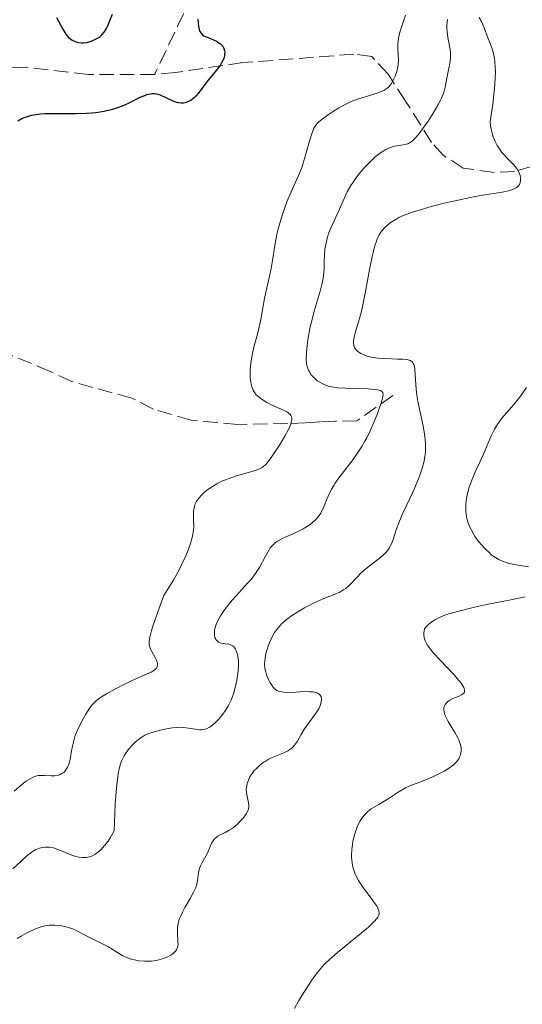
# Model space of a CAD drawing. Units: metres. Extents: x 628895 to 632342, y 4676411 to 4678788.
# Drawn here: x 630939 to 630999, y 4676548 to 4676667 of the extents above; entities that cross this region are included whole.
import ezdxf

# ---------------------------------------------------------------- set-up
doc = ezdxf.new("R2010")
doc.units = ezdxf.units.M
doc.header["$MEASUREMENT"] = 0
doc.linetypes.add('DGN Style 3', pattern=[2.435890702152634, 1.739921930109024, -0.6959687720436097])
for name, color, linetype, lineweight in [('Barranco lineal', 142, 'DGN Style 3', 13), ('Curva de nivel directora', 30, 'Continuous', 30), ('Curva de nivel intermedia', 30, 'Continuous', 0)]:
    doc.layers.add(name, color=color, linetype=linetype, lineweight=lineweight)

msp = doc.modelspace()

# ---------------------------------------------------------------- linework, layer by layer
at = {"layer": 'Barranco lineal', "color": 142, "linetype": 'DGN Style 3', "lineweight": 13}
for points in [[(630987.8799999999, 4676710.92, 424.9600000000065), (630986.0899999999, 4676702.65, 419.75), (630985.7599999999, 4676700.359999999, 418.8099999999977), (630985.1500000004, 4676695.24, 418.3300000000018), (630984.4199999999, 4676692.859999999, 418.2599999999948), (630982.9699999997, 4676690.82, 418.2899999999936), (630981.1399999997, 4676688.369999999, 417.6999999999971), (630980.2400000002, 4676687.4, 417.1399999999995), (630975.0999999996, 4676684.869999999, 413.7899999999936), (630969.4600000001, 4676681.01, 407.8300000000018), (630966.4299999997, 4676678.25, 405.0399999999936), (630962.9900000002, 4676674.480000001, 402.179999999993), (630961.6100000005, 4676672.680000001, 401.1699999999983), (630959.75, 4676669.609999999, 400.0500000000029), (630958.6200000001, 4676667.430000001, 399.6600000000035), (630955.1200000001, 4676660.16, 399.2599999999948)], [(631029.2100000001, 4676669.74, 424.9600000000065), (631021.5499999998, 4676665.75, 421.6100000000006), (631015.8200000003, 4676661.480000001, 419), (631011.6900000004, 4676658.939999999, 417.679999999993), (631003.7699999996, 4676652.230000001, 416.7599999999948), (631000.5700000003, 4676649.119999999, 415.6499999999942), (630998.3899999997, 4676648.49, 414.5899999999965), (630995.9299999997, 4676648.350000001, 413.570000000007), (630992.2300000006, 4676648.890000001, 412.4199999999983), (630989.8600000005, 4676650.42, 411.3000000000029), (630988.4199999999, 4676651.970000001, 410.0599999999977), (630985.2999999998, 4676656.949999999, 405.3600000000006), (630983.1900000004, 4676660.17, 402.8600000000006), (630981.2300000006, 4676662.32, 401.4900000000052), (630979.0899999999, 4676662.59, 400.75), (630965.75, 4676661.57, 399.6300000000047), (630957.6600000003, 4676660.4, 399.6300000000047), (630955.1200000001, 4676660.16, 399.2599999999948)], [(630955.1200000001, 4676660.16, 399.2599999999948), (630947.1900000004, 4676660.130000001, 398.8800000000047), (630939.6100000005, 4676661.02, 398.8800000000047), (630934.2599999999, 4676660.83, 398.8800000000047), (630931.8300000001, 4676660.4, 398.5099999999948), (630924.2300000006, 4676658.230000001, 398.5099999999948), (630921.5999999996, 4676657.970000001, 398.1399999999995), (630919.0999999996, 4676658.119999999, 398.1399999999995), (630916.6200000001, 4676658.699999999, 398.1399999999995), (630904.8799999999, 4676662.439999999, 396.6499999999942)], [(630983.7699999996, 4676621.550000001, 412.6600000000035), (630979.4500000002, 4676618.5, 408.570000000007), (630976.8700000001, 4676618.460000001, 408.9400000000023), (630974.9800000006, 4676618.359999999, 407.4100000000035), (630973.25, 4676618.26, 405.3099999999977), (630971.1399999997, 4676618.16, 404.1000000000058), (630965.1500000004, 4676618.060000001, 403.7200000000012), (630959.5199999996, 4676618.560000001, 402.9700000000012), (630954.9900000002, 4676619.880000001, 402.2299999999959), (630952.3899999997, 4676621.230000001, 401.8600000000006), (630945.1900000004, 4676623.210000001, 401.1399999999995), (630942.5999999996, 4676624.439999999, 400.3699999999953), (630933.7999999998, 4676628.07, 399.6300000000047), (630929.3499999996, 4676630.58, 399.0200000000041), (630923.8899999997, 4676635.76, 398.3800000000047), (630919.5499999998, 4676638.680000001, 397.820000000007), (630917.29, 4676639.730000001, 397.5), (630915.3200000003, 4676640.27, 397.3899999999995), (630910.1399999997, 4676641.180000001, 397.3899999999995), (630886.4500000002, 4676648.730000001, 396.2799999999988)]]:
    msp.add_polyline3d(points, dxfattribs=at)
at = {"layer": 'Curva de nivel directora', "color": 30, "linetype": 'Continuous', "lineweight": 30, "elevation": 400, "flags": 128}
for points in [[(630960.3499999995, 4676666.800000003), (630960.4299999999, 4676665.930000001), (630960.4999999992, 4676665.560000001), (630960.5499999984, 4676665.41), (630960.7000000004, 4676665.140000002), (630960.8999999993, 4676664.930000001), (630961.0599999981, 4676664.810000001), (630961.4400000002, 4676664.620000001), (630961.9199999986, 4676664.42), (630962.5800000002, 4676664.140000001), (630962.8700000007, 4676663.970000001), (630963.0499999997, 4676663.840000001), (630963.2399999995, 4676663.65), (630963.3200000002, 4676663.539999999), (630963.4599999986, 4676663.279999999), (630963.5399999992, 4676662.990000002), (630963.5599999991, 4676662.84), (630963.5500000003, 4676662.560000002), (630963.5300000003, 4676662.420000002), (630963.480000001, 4676662.190000001), (630963.3400000001, 4676661.830000001), (630963.13, 4676661.449999999), (630963.0000000005, 4676661.240000002), (630962.5299999987, 4676660.610000002), (630961.7899999989, 4676659.720000002), (630961.4299999991, 4676659.280000002), (630960.9500000007, 4676658.640000002), (630960.3799999985, 4676657.880000002), (630960.0999999992, 4676657.560000002), (630959.9099999992, 4676657.37), (630959.5199999979, 4676657.050000001), (630959.2199999985, 4676656.880000001), (630958.919999999, 4676656.76), (630958.7699999993, 4676656.720000002), (630958.6199999994, 4676656.699999999), (630958.32, 4676656.690000001), (630958.0199999983, 4676656.730000001), (630957.8099999981, 4676656.789999999), (630957.379999999, 4676656.940000001), (630955.839999999, 4676657.650000001), (630955.3899999995, 4676657.79), (630955.1700000005, 4676657.83), (630954.7999999995, 4676657.83), (630954.3899999983, 4676657.760000001), (630954.1600000003, 4676657.689999999), (630953.9099999999, 4676657.600000001), (630953.3600000001, 4676657.360000002), (630952.0999999995, 4676656.740000002), (630951.4199999999, 4676656.42), (630950.7800000006, 4676656.160000001), (630950.4499999998, 4676656.050000001), (630949.9299999991, 4676655.880000002), (630949.0700000008, 4676655.680000001), (630948.0899999995, 4676655.539999999), (630947.5399999997, 4676655.49), (630946.9499999996, 4676655.45), (630945.6899999989, 4676655.430000001), (630943.1099999995, 4676655.430000001), (630941.9599999984, 4676655.4), (630941.4499999988, 4676655.359999998), (630940.5599999991, 4676655.250000001), (630940.2999999998, 4676655.199999999), (630939.8300000007, 4676655.07), (630939.4100000003, 4676654.92), (630939.1599999999, 4676654.800000002), (630938.6999999996, 4676654.529999999)], [(630943.3399999997, 4676666.99), (630944.0999999996, 4676665.590000001), (630944.4799999996, 4676664.990000002), (630944.6699999997, 4676664.750000001), (630944.7999999993, 4676664.609999999), (630945.0799999987, 4676664.380000002), (630945.2199999995, 4676664.279999999), (630945.499999999, 4676664.140000001), (630945.7800000005, 4676664.04), (630945.9699999985, 4676664.000000002), (630946.3599999994, 4676663.960000002), (630946.5699999996, 4676663.960000002), (630946.9800000008, 4676664.010000001), (630947.3899999999, 4676664.100000001), (630947.6400000004, 4676664.189999999), (630948.1299999997, 4676664.42), (630948.4400000004, 4676664.609999999), (630948.579999999, 4676664.720000002), (630948.7899999992, 4676664.9), (630949.0799999996, 4676665.24), (630949.3500000001, 4676665.670000002), (630949.4699999986, 4676665.92), (630949.7199999989, 4676666.51), (630950.0799999988, 4676667.390000001)]]:
    msp.add_lwpolyline(points, dxfattribs=at)
at = {"layer": 'Curva de nivel intermedia', "color": 30, "linetype": 'Continuous', "lineweight": 0, "flags": 128}
for points, elevation in [([(630985.2800000008, 4676667.279999998), (630984.6200000013, 4676665.220000001), (630984.4500000014, 4676664.509999999), (630984.4, 4676664.16), (630984.3600000021, 4676663.83), (630984.3600000021, 4676663.179999999), (630984.4300000013, 4676661.95), (630984.4100000013, 4676661.359999999), (630984.3700000009, 4676661.069999999), (630984.2400000013, 4676660.49), (630984.0500000013, 4676659.949999999), (630983.9000000015, 4676659.619999998), (630983.5700000008, 4676659.04), (630983.3499999995, 4676658.74), (630983.230000001, 4676658.619999999), (630983.040000001, 4676658.449999999), (630982.7000000012, 4676658.230000001), (630982.5000000001, 4676658.140000002), (630982.0000000016, 4676657.949999999), (630979.8100000012, 4676657.27), (630978.9500000007, 4676656.960000001), (630978.5199999993, 4676656.78), (630978.1000000013, 4676656.579999999), (630977.280000001, 4676656.13), (630976.5099999999, 4676655.66), (630976.0500000016, 4676655.350000001), (630975.2800000005, 4676654.779999999), (630974.8899999993, 4676654.449999998), (630974.7300000006, 4676654.300000001), (630974.5300000017, 4676654.06), (630974.2800000013, 4676653.680000001), (630974.1800000007, 4676653.460000001), (630973.9800000018, 4676652.929999999), (630973.6700000011, 4676651.859999998), (630973.2100000007, 4676650.170000001), (630972.9500000014, 4676649.350000001), (630972.8200000017, 4676648.970000001), (630972.5300000012, 4676648.26), (630971.540000001, 4676646.050000001), (630971.0300000014, 4676644.819999999), (630970.7800000011, 4676644.140000001), (630970.4200000013, 4676643.08), (630970.0999999993, 4676641.989999999), (630969.9600000007, 4676641.439999999), (630969.8300000011, 4676640.899999999), (630969.6299999999, 4676639.819999999), (630969.3100000003, 4676637.779999998), (630969.1500000015, 4676636.829999999), (630968.8800000012, 4676635.53), (630968.5000000012, 4676633.949999999), (630968.3300000012, 4676633.199999998), (630968.1400000014, 4676632.099999999), (630967.9000000021, 4676630.669999998), (630967.7600000014, 4676629.970000001), (630967.4900000008, 4676628.930000001), (630967.0999999996, 4676627.529999998), (630966.9299999998, 4676626.810000001), (630966.74, 4676625.689999999), (630966.6399999993, 4676624.720000001), (630966.6300000004, 4676624.26), (630966.6399999993, 4676623.63), (630966.6900000006, 4676623.130000002), (630966.730000001, 4676622.91), (630966.8100000013, 4676622.590000001), (630966.9900000002, 4676622.17), (630967.0900000008, 4676621.980000001), (630967.3600000013, 4676621.63), (630967.5300000011, 4676621.470000001), (630967.9000000021, 4676621.16)], 405.0000000000001), ([(630990.320000001, 4676666.749999999), (630990.2699999996, 4676666.069999999), (630990.2699999996, 4676665.75), (630990.2899999997, 4676665.279999998), (630990.3700000001, 4676664.59), (630990.6500000019, 4676663.140000002), (630990.700000001, 4676662.619999998), (630990.700000001, 4676662.34), (630990.690000002, 4676662.06), (630990.6200000005, 4676661.480000001), (630990.5100000009, 4676660.890000001), (630990.3500000001, 4676660.099999999), (630990.2699999996, 4676659.720000002), (630990.0599999995, 4676658.609999998), (630989.8800000006, 4676658), (630989.6100000002, 4676657.289999999), (630989.4200000003, 4676656.9), (630989.1800000012, 4676656.46), (630988.6300000012, 4676655.510000001), (630988.0099999999, 4676654.550000002), (630987.5899999996, 4676653.930000001), (630986.8099999997, 4676652.899999999), (630986.3500000013, 4676652.37), (630986.1500000001, 4676652.180000001), (630986.0300000017, 4676652.079999999), (630985.7900000003, 4676651.920000001), (630985.5600000002, 4676651.82), (630985.4000000014, 4676651.769999999), (630985.0400000014, 4676651.699999999), (630984.3900000011, 4676651.59), (630984.010000001, 4676651.51), (630983.5900000009, 4676651.390000001), (630983.3700000017, 4676651.310000001), (630982.9100000013, 4676651.109999999), (630982.6699999999, 4676650.970000001), (630982.3000000013, 4676650.74), (630981.91, 4676650.45), (630981.6500000008, 4676650.230000001), (630981.120000001, 4676649.739999999), (630980.3400000009, 4676648.92), (630979.8400000002, 4676648.34), (630979.5300000019, 4676647.949999998), (630978.9800000018, 4676647.189999999), (630978.7200000006, 4676646.779999999), (630978.2900000013, 4676646.02), (630977.9400000003, 4676645.310000001), (630977.3600000015, 4676643.970000001), (630976.900000001, 4676642.970000001), (630976.2999999997, 4676641.65), (630976.0500000016, 4676641.02), (630975.950000001, 4676640.710000001), (630975.7800000012, 4676640.11), (630975.6700000016, 4676639.52), (630975.6100000013, 4676639.12), (630975.5399999998, 4676638.319999999), (630975.5199999998, 4676637.689999999), (630975.5000000017, 4676636.810000001), (630975.4700000006, 4676636.350000001), (630975.39, 4676635.630000001), (630975.3300000018, 4676635.26), (630975.2500000015, 4676634.869999998), (630975.0500000003, 4676634.090000001), (630974.3200000017, 4676631.690000001), (630974.0199999998, 4676630.53), (630973.85, 4676629.779999999), (630973.5700000006, 4676628.239999999), (630973.4299999997, 4676627.189999999), (630973.3800000006, 4676626.660000001), (630973.3700000016, 4676625.9), (630973.4100000019, 4676625.42), (630973.4499999998, 4676625.199999999), (630973.5300000003, 4676624.869999998), (630973.6500000011, 4676624.570000002), (630973.7400000005, 4676624.380000001), (630973.9700000007, 4676624.03), (630974.1000000003, 4676623.869999999), (630974.3799999997, 4676623.580000001), (630974.6800000014, 4676623.319999999), (630974.9000000005, 4676623.179999999), (630975.3400000008, 4676622.930000001), (630975.5900000011, 4676622.81)], 410.0000000000001), ([(630994.1600000011, 4676666.999999999), (630994.4100000013, 4676666.529999999), (630994.74, 4676665.77), (630995.1800000003, 4676664.569999999), (630995.4599999997, 4676663.87), (630995.7400000013, 4676663.13), (630995.8700000009, 4676662.66), (630995.9800000006, 4676662.089999998), (630996.0200000008, 4676661.749999999), (630996.0800000011, 4676660.96), (630996.0900000001, 4676660.499999999), (630996.0699999998, 4676659.71), (630995.9900000016, 4676658.470000001), (630995.9200000003, 4676657.759999999), (630995.7700000004, 4676656.579999999), (630995.4500000008, 4676654.489999998), (630995.510000001, 4676653.930000001), (630995.5700000015, 4676653.579999999), (630995.7300000001, 4676652.939999999), (630995.8300000008, 4676652.640000001), (630996.0499999998, 4676652.100000001), (630996.3100000012, 4676651.61), (630996.5000000013, 4676651.310000001), (630996.8800000013, 4676650.779999998), (630997.1000000003, 4676650.52), (630997.5400000006, 4676650.05), (630998.3200000008, 4676649.27), (630998.6200000002, 4676648.9), (630998.7499999999, 4676648.720000001), (630998.940000002, 4676648.349999999), (630999.0600000005, 4676647.989999999), (630999.1000000008, 4676647.75), (630999.1100000021, 4676647.600000001), (630999.1000000008, 4676647.31), (630999.0300000014, 4676647.039999999), (630998.9800000001, 4676646.920000001), (630998.8600000016, 4676646.739999999), (630998.7000000007, 4676646.59), (630998.5900000011, 4676646.509999999), (630998.3499999997, 4676646.38), (630998.2000000001, 4676646.319999999), (630997.9400000008, 4676646.23), (630997.6500000001, 4676646.16), (630996.9200000014, 4676646.009999999), (630994.8400000005, 4676645.680000001), (630993.4600000014, 4676645.430000001), (630991.270000001, 4676644.969999999), (630990.110000001, 4676644.699999998), (630988.3800000009, 4676644.259999999), (630986.8000000005, 4676643.8), (630986.100000001, 4676643.57)], 415), ([(630986.100000001, 4676643.57), (630985.4900000007, 4676643.349999999), (630985.1300000009, 4676643.21), (630984.5000000006, 4676642.929999999), (630984.2300000001, 4676642.789999997), (630983.7600000007, 4676642.52), (630983.3800000009, 4676642.249999999), (630983.1600000017, 4676642.079999999), (630982.7900000007, 4676641.730000001), (630982.4700000011, 4676641.38), (630982.3200000012, 4676641.189999999), (630982.1200000001, 4676640.859999998), (630981.9300000002, 4676640.470000001), (630981.8400000008, 4676640.239999999), (630981.5700000003, 4676639.399999999), (630981.4400000006, 4676638.880000001), (630981.2999999998, 4676638.269999998), (630981.0200000004, 4676636.88), (630980.4600000017, 4676633.84), (630980.1799999999, 4676632.460000001), (630980.0400000014, 4676631.849999999), (630979.7799999999, 4676630.82), (630979.3399999996, 4676629.32), (630979.1800000009, 4676628.76), (630979.0800000003, 4676628.33), (630979.0500000013, 4676628.140000001), (630979.04, 4676627.869999998), (630979.0600000002, 4676627.62), (630979.0900000016, 4676627.499999999), (630979.1800000009, 4676627.28), (630979.2400000012, 4676627.180000001), (630979.3600000018, 4676627.029999999), (630979.5700000019, 4676626.84), (630979.9299999997, 4676626.609999999), (630980.1399999999, 4676626.5), (630980.6900000018, 4676626.29), (630981.3300000011, 4676626.130000001), (630981.6799999998, 4676626.07), (630982.0500000007, 4676626.029999998), (630982.8300000009, 4676625.970000001), (630984.3399999996, 4676625.92), (630984.97, 4676625.9), (630985.4300000004, 4676625.859999998), (630985.6100000015, 4676625.82), (630985.8500000006, 4676625.74), (630986.0400000006, 4676625.619999999), (630986.120000001, 4676625.539999999), (630986.2199999995, 4676625.390000002), (630986.280000002, 4676625.269999999), (630986.3600000002, 4676624.970000001), (630986.4100000017, 4676624.699999998), (630986.4699999997, 4676624.019999999), (630986.5900000005, 4676622.289999999), (630986.7100000011, 4676621.31), (630986.7900000017, 4676620.8), (630987.0100000007, 4676619.75), (630987.4700000011, 4676617.65), (630987.6299999999, 4676616.63), (630987.7100000003, 4676615.749999999), (630987.7100000003, 4676615.319999999), (630987.6800000012, 4676614.66), (630987.5899999996, 4676613.989999999), (630987.5200000004, 4676613.640000001), (630987.3400000016, 4676612.92), (630987.2200000008, 4676612.55), (630987.0199999998, 4676611.949999999), (630986.7699999993, 4676611.33), (630986.2000000017, 4676610.009999999), (630984.97, 4676607.389999999), (630984.4700000016, 4676606.229999999), (630984.1299999995, 4676605.270000001), (630983.8099999999, 4676604.239999999), (630983.6500000012, 4676603.8), (630983.4600000012, 4676603.399999999), (630983.3499999995, 4676603.199999998), (630983.1500000005, 4676602.92), (630982.9100000013, 4676602.640000001), (630982.7300000003, 4676602.460000001), (630982.3200000012, 4676602.099999999), (630980.930000001, 4676601.019999999), (630980.2800000005, 4676600.480000001), (630979.980000001, 4676600.21), (630979.4700000014, 4676599.680000001), (630978.5599999995, 4676598.720000001), (630978.1000000013, 4676598.320000002), (630977.850000001, 4676598.150000001), (630977.3100000002, 4676597.859999998), (630976.72, 4676597.599999999), (630975.8600000016, 4676597.269999999), (630975.4000000012, 4676597.09), (630974.3300000007, 4676596.609999998), (630973.6199999999, 4676596.249999999), (630973.1700000004, 4676596.01), (630972.3300000001, 4676595.539999999), (630971.5700000002, 4676595.04), (630971.140000001, 4676594.729999999), (630970.8900000006, 4676594.519999999), (630970.4300000002, 4676594.099999999), (630970.0200000011, 4676593.649999999), (630969.8300000011, 4676593.41), (630969.5600000008, 4676593.039999999)], 415), ([(630975.5900000011, 4676622.81), (630976.1100000021, 4676622.640000001), (630976.6799999997, 4676622.529999998), (630977.1, 4676622.480000001), (630978.0900000001, 4676622.419999998), (630980.8100000003, 4676622.34), (630981.5900000003, 4676622.28), (630981.91, 4676622.230000001), (630982.2300000018, 4676622.15), (630982.3500000003, 4676622.099999999), (630982.4900000012, 4676621.989999999), (630982.5800000007, 4676621.849999999), (630982.6000000007, 4676621.689999999), (630982.5800000007, 4676621.399999999), (630982.5300000014, 4676621.16), (630982.3400000014, 4676620.539999999), (630981.8800000009, 4676619.26), (630981.5800000015, 4676618.509999999), (630981.0400000005, 4676617.289999999), (630980.6300000015, 4676616.449999998), (630980.4000000014, 4676616.029999998), (630980.0400000014, 4676615.42), (630979.6600000014, 4676614.819999998), (630978.8600000013, 4676613.679999999), (630977.2899999999, 4676611.630000002), (630976.8499999996, 4676611.01), (630976.6600000019, 4676610.699999999), (630976.4000000004, 4676610.259999999), (630975.9900000013, 4676609.430000001), (630975.4000000012, 4676607.98), (630975.0999999995, 4676607.38), (630974.9299999995, 4676607.109999999), (630974.8100000012, 4676606.939999999), (630974.5300000017, 4676606.619999998), (630974.0700000012, 4676606.210000001), (630973.7300000016, 4676605.960000001), (630972.9900000016, 4676605.519999999), (630972.1, 4676605.08), (630970.9500000009, 4676604.56), (630970.4400000013, 4676604.32), (630969.8900000014, 4676604.019999999), (630969.6600000013, 4676603.859999999), (630969.3400000016, 4676603.560000001), (630969.0399999998, 4676603.199999998), (630968.8900000001, 4676602.970000001), (630968.4200000007, 4676602.140000001), (630967.73, 4676600.859999998), (630967.3500000001, 4676600.239999998), (630967.1500000011, 4676599.960000002), (630966.730000001, 4676599.419999998), (630966.2700000005, 4676598.909999999), (630965.610000001, 4676598.199999998), (630965.24, 4676597.809999999), (630964.4700000011, 4676596.939999999), (630964.0900000011, 4676596.470000001), (630963.5400000013, 4676595.750000001), (630963.0700000019, 4676595.04), (630962.8700000007, 4676594.699999998), (630962.7099999998, 4676594.38), (630962.4700000007, 4676593.789999999), (630962.35, 4676593.259999998), (630962.3299999998, 4676592.960000001), (630962.3299999998, 4676592.769999999), (630962.3900000001, 4676592.449999999), (630962.4500000007, 4676592.3), (630962.4999999999, 4676592.21), (630962.6100000015, 4676592.060000001), (630962.8300000007, 4676591.880000002), (630962.9900000015, 4676591.800000001), (630963.3600000002, 4676591.699999998), (630963.6500000008, 4676591.67), (630964.0399999998, 4676591.62), (630964.2200000008, 4676591.58), (630964.4900000013, 4676591.449999998), (630964.6100000021, 4676591.350000001), (630964.8100000009, 4676591.109999998), (630964.9000000004, 4676590.960000001), (630965.020000001, 4676590.679999999), (630965.1500000006, 4676590.189999999), (630965.2100000009, 4676589.579999999), (630965.22, 4676589.239999999), (630965.2100000009, 4676588.88), (630965.1399999994, 4676588.100000001), (630965.0099999999, 4676587.3), (630964.9000000004, 4676586.77), (630964.6499999999, 4676585.789999999), (630964.5500000016, 4676585.470000001), (630964.3300000003, 4676584.900000001), (630964.1000000001, 4676584.409999999), (630963.9400000013, 4676584.119999998), (630963.6100000006, 4676583.600000001), (630963.3500000013, 4676583.229999999), (630962.8000000014, 4676582.569999999), (630962.360000001, 4676582.13), (630961.9499999998, 4676581.779999998), (630961.7300000008, 4676581.640000001), (630961.3799999999, 4676581.470000001), (630960.990000001, 4676581.369999999), (630960.7699999998, 4676581.350000001), (630960.5400000017, 4676581.350000001), (630960.0499999999, 4676581.409999999)], 410.0000000000001), ([(630999.8300000017, 4676622.499999999), (630999.320000002, 4676621.75), (630998.9800000001, 4676621.29), (630998.3000000007, 4676620.439999998), (630997.780000002, 4676619.850000001), (630997.1200000005, 4676619.100000001), (630996.8099999997, 4676618.719999999), (630996.3700000016, 4676618.130000002), (630996.1700000004, 4676617.81), (630995.9800000006, 4676617.480000001), (630995.6299999995, 4676616.779999999), (630994.6100000005, 4676614.390000001), (630994.2200000014, 4676613.529999999), (630993.6700000016, 4676612.359999998), (630993.41, 4676611.759999999), (630993.0600000013, 4676610.84), (630992.9100000015, 4676610.38), (630992.7000000015, 4676609.550000001), (630992.620000001, 4676609.140000001), (630992.5499999995, 4676608.509999999), (630992.5400000005, 4676607.880000001), (630992.5499999995, 4676607.57), (630992.6400000011, 4676606.949999998), (630992.7100000004, 4676606.640000001), (630992.8400000001, 4676606.180000001), (630993.0200000011, 4676605.720000001), (630993.1700000009, 4676605.409999998), (630993.5000000016, 4676604.820000002), (630993.6800000004, 4676604.539999999), (630994.0800000007, 4676603.989999999), (630994.5000000009, 4676603.48), (630994.7900000013, 4676603.16), (630995.3700000002, 4676602.609999998), (630995.680000001, 4676602.34), (630995.8900000011, 4676602.190000001), (630996.3, 4676601.92), (630996.5100000004, 4676601.800000001), (630996.9400000017, 4676601.600000001), (630997.3799999997, 4676601.439999999), (630997.6900000004, 4676601.350000001), (630998.3699999999, 4676601.2), (631000.0700000009, 4676600.930000001)], 420.0000000000001), ([(630967.9000000021, 4676621.16), (630968.3200000002, 4676620.880000001), (630968.6200000019, 4676620.699999999), (630969.25, 4676620.38), (630970.6400000004, 4676619.759999999), (630971.0200000004, 4676619.56), (630971.1800000012, 4676619.460000001), (630971.4200000003, 4676619.26), (630971.5000000007, 4676619.15), (630971.5900000002, 4676618.960000001), (630971.6300000004, 4676618.730000001), (630971.6200000015, 4676618.599999999), (630971.5600000012, 4676618.289999999), (630971.5000000007, 4676618.100000001), (630971.3800000001, 4676617.800000001), (630971.2100000002, 4676617.439999999), (630970.7800000011, 4676616.640000001), (630970.2699999993, 4676615.78), (630969.9100000015, 4676615.21), (630969.240000001, 4676614.199999999), (630968.7100000012, 4676613.48), (630968.4600000009, 4676613.220000001), (630968.2000000017, 4676612.999999999), (630968.0600000008, 4676612.900000001), (630967.8300000007, 4676612.77), (630967.2600000006, 4676612.53), (630966.0800000004, 4676612.179999999), (630964.8500000011, 4676611.819999999), (630964.2099999996, 4676611.609999999), (630963.2999999999, 4676611.260000001), (630962.8700000007, 4676611.050000001), (630962.6000000003, 4676610.909999999), (630962.0999999996, 4676610.61), (630961.4300000013, 4676610.140000001), (630961.0500000013, 4676609.820000002), (630960.8300000001, 4676609.600000001), (630960.4500000001, 4676609.189999999), (630960.230000001, 4676608.890000002), (630960.1399999993, 4676608.739999999), (630960.0200000008, 4676608.509999999), (630959.9100000013, 4676608.189999999), (630959.870000001, 4676608.010000001), (630959.8100000008, 4676607.630000001), (630959.7999999997, 4676607.349999999), (630959.7999999997, 4676606.679999998), (630959.8300000009, 4676605.84), (630959.7900000006, 4676605.310000001), (630959.7000000012, 4676604.680000001), (630959.6200000008, 4676604.32), (630959.3800000016, 4676603.5), (630959.2100000017, 4676603.039999999), (630958.9000000011, 4676602.269999999), (630958.3400000001, 4676601.090000001), (630958.0000000002, 4676600.429999999), (630957.3900000001, 4676599.349999999), (630956.6500000004, 4676598.140000001), (630956.2400000012, 4676597.489999999), (630955.6900000013, 4676595.980000001), (630954.9400000003, 4676593.800000002), (630954.7800000017, 4676593.279999998), (630954.5700000015, 4676592.489999999), (630954.4800000021, 4676591.949999998), (630954.4700000009, 4676591.699999998), (630954.490000001, 4676591.56), (630954.5500000014, 4676591.32), (630954.6200000007, 4676591.130000001), (630954.7999999995, 4676590.75), (630955.2100000008, 4676590.04), (630955.3700000017, 4676589.720000001), (630955.4600000011, 4676589.449999999), (630955.4900000002, 4676589.32), (630955.5000000015, 4676589.140000001), (630955.4500000001, 4676588.899999999), (630955.3600000006, 4676588.739999998), (630955.2000000018, 4676588.569999998), (630955.060000001, 4676588.470000001), (630954.7200000013, 4676588.27), (630953.0200000004, 4676587.529999999), (630951.3700000007, 4676586.749999999), (630950.5199999991, 4676586.309999999), (630949.3700000002, 4676585.679999999), (630948.76, 4676585.300000001), (630948.5099999997, 4676585.119999997), (630948.0700000017, 4676584.76), (630947.8100000002, 4676584.51), (630947.6500000014, 4676584.34), (630947.3499999996, 4676583.96), (630946.8600000001, 4676583.210000001), (630946.5400000005, 4676582.67), (630945.9999999995, 4676581.589999998), (630945.7200000002, 4676580.939999998), (630945.5999999995, 4676580.63), (630945.4500000019, 4676580.149999999), (630945.270000001, 4676579.38), (630945.1600000013, 4676578.800000001), (630945.0200000006, 4676577.989999999), (630944.9300000012, 4676577.599999999), (630944.7700000004, 4676577.069999998), (630944.6800000009, 4676576.83), (630944.5600000002, 4676576.630000001), (630944.4800000018, 4676576.499999999)], 405.0000000000001), ([(630999.6700000007, 4676597.310000001), (630999.1100000021, 4676597.189999999), (630997.7300000007, 4676596.939999999), (630995.0300000005, 4676596.390000001), (630993.570000001, 4676596.07), (630991.5200000014, 4676595.560000001), (630990.490000001, 4676595.27), (630990.0199999993, 4676595.109999999), (630989.3900000012, 4676594.859999998), (630988.8300000001, 4676594.57), (630988.5799999998, 4676594.409999999), (630988.0999999992, 4676594.039999999), (630987.8900000014, 4676593.819999999), (630987.5800000007, 4676593.459999999), (630987.5000000002, 4676592.970000001), (630987.5000000002, 4676592.739999999), (630987.5400000004, 4676592.390000001), (630987.6600000011, 4676592.039999999), (630987.7400000016, 4676591.859999999), (630987.9100000014, 4676591.57), (630988.05, 4676591.359999998), (630988.3899999999, 4676590.909999999), (630988.7100000017, 4676590.529999999), (630989.4699999995, 4676589.689999999), (630991.0899999999, 4676587.970000001), (630991.7400000005, 4676587.23), (630991.9800000017, 4676586.929999998), (630992.1100000015, 4676586.749999999), (630992.2900000003, 4676586.430000001), (630992.3500000006, 4676586.3), (630992.400000002, 4676586.07), (630992.3799999997, 4676585.890000002), (630992.3300000004, 4676585.789999999), (630992.1600000006, 4676585.619999998), (630992.0399999998, 4676585.539999999), (630991.7200000002, 4676585.390000001), (630990.9700000014, 4676585.09)], 420.0000000000001), ([(630969.5600000008, 4676593.039999999), (630969.2200000009, 4676592.449999999), (630968.9300000003, 4676591.819999998), (630968.7699999993, 4676591.390000001), (630968.5200000014, 4676590.509999999), (630968.4100000019, 4676589.930000001), (630968.3800000005, 4676589.640000001), (630968.3600000005, 4676589.21), (630968.4000000006, 4676588.759999999), (630968.4400000008, 4676588.529999998), (630968.49, 4676588.289999999), (630968.6399999999, 4676587.82), (630968.8299999997, 4676587.369999998), (630968.9800000017, 4676587.08), (630969.2900000003, 4676586.579999999), (630969.5000000002, 4676586.32), (630969.620000001, 4676586.210000001), (630969.810000001, 4676586.079999999), (630970.0400000013, 4676585.970000001), (630970.1799999998, 4676585.929999999), (630970.6700000016, 4676585.859999999), (630970.9700000011, 4676585.84), (630972.110000001, 4676585.88), (630973.2300000008, 4676585.929999999), (630973.7400000005, 4676585.92), (630974.2000000009, 4676585.890000002), (630974.390000001, 4676585.859999999), (630974.6400000012, 4676585.789999999), (630974.7700000008, 4676585.730000001), (630974.9699999997, 4676585.58), (630975.0400000013, 4676585.5), (630975.1399999997, 4676585.31), (630975.1799999999, 4676585.109999998), (630975.1900000012, 4676584.970000001), (630975.1599999998, 4676584.7), (630975.0700000003, 4676584.319999999), (630975.01, 4676584.13), (630974.8700000015, 4676583.849999998), (630974.5600000008, 4676583.37), (630974.1200000005, 4676582.789999999), (630973.4600000011, 4676581.91), (630973.1400000014, 4676581.45), (630972.7600000014, 4676580.779999999), (630972.3099999999, 4676579.970000001), (630972.0799999997, 4676579.630000001), (630971.9600000012, 4676579.470000001), (630971.6900000008, 4676579.199999999), (630971.3900000014, 4676578.96), (630971.1600000011, 4676578.819999999), (630970.6600000004, 4676578.56), (630969.2600000012, 4676577.999999999), (630968.7699999993, 4676577.76), (630968.5300000003, 4676577.619999998), (630968.2900000011, 4676577.470000002), (630967.8300000007, 4676577.119999998), (630967.4100000004, 4676576.74), (630967.0800000018, 4676576.380000001), (630966.9299999998, 4676576.189999999), (630966.730000001, 4676575.909999999), (630966.6000000013, 4676575.699999998), (630966.4000000001, 4676575.27), (630966.2600000015, 4676574.859999998), (630966.2000000011, 4676574.59), (630966.1699999999, 4676574.409999999), (630966.150000002, 4676574.069999999), (630966.1600000008, 4676573.880000002), (630966.2000000011, 4676573.529999998), (630966.4200000003, 4676572.599999999), (630966.4699999995, 4676572.240000002), (630966.4600000004, 4676572.06), (630966.4000000001, 4676571.77), (630966.2700000005, 4676571.439999999), (630966.1600000008, 4676571.26), (630965.7699999998, 4676570.720000001), (630965.5100000005, 4676570.430000001), (630965.0800000014, 4676569.999999999), (630964.6100000021, 4676569.599999999), (630964.3600000016, 4676569.429999999), (630964.1100000013, 4676569.269999998), (630963.6200000017, 4676569), (630963.0000000005, 4676568.689999999), (630962.7300000021, 4676568.539999999), (630962.4800000018, 4676568.359999998), (630962.3800000013, 4676568.269999999), (630962.2400000005, 4676568.109999998), (630962.0100000004, 4676567.76), (630961.8400000003, 4676567.369999998), (630961.6200000013, 4676566.800000001), (630961.4900000016, 4676566.51), (630961.1400000007, 4676565.859999999), (630960.820000001, 4676565.279999998), (630960.6700000013, 4676564.99), (630960.5100000004, 4676564.539999999), (630960.4500000001, 4676564.319999999), (630960.3800000007, 4676563.850000001), (630960.2900000013, 4676563.170000001), (630960.2000000019, 4676562.779999999), (630960.0700000002, 4676562.369999998), (630959.9800000007, 4676562.140000001), (630959.8100000008, 4676561.789999999), (630959.3900000006, 4676561.029999999)], 415), ([(630990.9700000014, 4676585.09), (630990.6100000015, 4676584.900000001), (630990.320000001, 4676584.689999999), (630990.2000000003, 4676584.57), (630990.0500000005, 4676584.36), (630989.940000001, 4676584.119999998), (630989.9099999998, 4676583.980000001), (630989.9000000008, 4676583.689999999), (630989.9200000009, 4676583.52), (630989.9800000013, 4676583.260000001), (630990.0900000008, 4676582.960000001), (630990.4000000014, 4676582.33), (630991.2100000007, 4676580.989999999), (630991.5599999994, 4676580.380000002), (630991.7000000001, 4676580.109999998), (630991.8800000012, 4676579.640000001), (630991.9700000006, 4676579.220000002), (630991.9800000017, 4676578.98), (630991.9800000017, 4676578.819999999), (630991.9300000003, 4676578.52), (630991.85, 4676578.210000001), (630991.7900000017, 4676578.059999999), (630991.6799999999, 4676577.829999999), (630991.4299999997, 4676577.480000001), (630991.0600000009, 4676577.119999998), (630990.8300000007, 4676576.939999999), (630990.5600000002, 4676576.749999999), (630989.9299999998, 4676576.359999998), (630989.2300000002, 4676575.980000001), (630988.7499999997, 4676575.75), (630987.820000002, 4676575.34), (630986.9100000003, 4676575.01), (630985.8300000007, 4676574.609999998), (630985.2800000008, 4676574.349999999), (630984.4, 4676573.83), (630983.2000000019, 4676573.039999999), (630982.6200000008, 4676572.67), (630982.1, 4676572.359999999), (630981.4600000007, 4676571.99), (630981.1700000003, 4676571.81), (630980.75, 4676571.49), (630980.5599999999, 4676571.310000001), (630980.2300000014, 4676570.940000001), (630980.0700000004, 4676570.73), (630979.8500000014, 4676570.380000001), (630979.5400000007, 4676569.78), (630979.2700000004, 4676569.08), (630979.1500000019, 4676568.689999999), (630978.9700000007, 4676567.949999999), (630978.9000000014, 4676567.550000002), (630978.820000001, 4676566.939999999), (630978.7899999997, 4676566.310000001), (630978.8000000009, 4676565.989999999), (630978.8600000013, 4676565.350000001), (630978.9200000016, 4676565.029999998), (630979.04, 4676564.560000001), (630979.200000001, 4676564.100000001), (630979.3300000007, 4676563.800000001), (630979.6400000014, 4676563.220000001), (630980.150000001, 4676562.399999999), (630980.5100000007, 4676561.91), (630981.1600000013, 4676561.080000001), (630981.6600000019, 4676560.399999999), (630981.8699999999, 4676560.07), (630981.9700000003, 4676559.88), (630982.0900000011, 4676559.55), (630982.1300000013, 4676559.34), (630982.1200000001, 4676559.23), (630982.0799999998, 4676559.029999998), (630981.9700000003, 4676558.81), (630981.8800000009, 4676558.680000001), (630981.4899999998, 4676558.220000001), (630981.2000000015, 4676557.940000001), (630980.8500000006, 4676557.609999999), (630979.980000001, 4676556.869999999), (630977.12, 4676554.55), (630976.1200000008, 4676553.680000001), (630975.6000000001, 4676553.17), (630975.2900000017, 4676552.84), (630974.6900000004, 4676552.100000001), (630974.0100000009, 4676551.17), (630973.6599999999, 4676550.66), (630973.1400000014, 4676549.88), (630972.4500000007, 4676548.760000001), (630971.9400000012, 4676547.800000002)], 420.0000000000001), ([(630960.0499999999, 4676581.409999999), (630958.91, 4676581.589999998), (630958.2700000008, 4676581.640000001), (630957.9400000023, 4676581.630000001), (630957.2600000005, 4676581.57), (630956.5800000009, 4676581.460000001), (630956.1500000019, 4676581.369999999), (630955.3499999995, 4676581.17), (630954.680000001, 4676580.980000001), (630954.3900000005, 4676580.869999998), (630953.9800000014, 4676580.689999999), (630953.5800000014, 4676580.449999998), (630953.3800000001, 4676580.319999998), (630952.8100000002, 4676579.850000001), (630952.5199999996, 4676579.57), (630952.0900000005, 4676579.08), (630951.6800000014, 4676578.509999998), (630951.4800000002, 4676578.2), (630951.2600000012, 4676577.789999999), (630951.1500000017, 4676577.55), (630951.0100000009, 4676577.130000002), (630950.8700000001, 4676576.600000001), (630950.8000000007, 4676576.28), (630950.6199999996, 4676575.09), (630950.5400000014, 4676574.330000001), (630950.4000000006, 4676572.42), (630950.3400000003, 4676571.250000001), (630950.2599999999, 4676569.179999999), (630949.9700000016, 4676568.62), (630949.8100000005, 4676568.350000001), (630949.5500000013, 4676567.949999999), (630949.130000001, 4676567.399999999), (630948.6700000007, 4676566.900000001), (630948.4300000014, 4676566.689999999), (630948.1100000018, 4676566.439999999), (630947.9400000019, 4676566.329999999), (630947.6800000004, 4676566.189999998), (630947.2900000016, 4676566.039999999), (630946.8900000014, 4676565.970000002), (630946.6200000009, 4676565.96), (630946.4400000023, 4676565.970000002), (630946.0700000012, 4676566.009999999), (630945.8099999997, 4676566.069999999), (630945.2799999998, 4676566.230000001), (630944.7700000004, 4676566.430000001), (630944.1300000009, 4676566.710000001), (630943.8300000015, 4676566.829999999), (630943.5200000008, 4676566.949999998), (630942.9700000009, 4676567.119999998), (630942.4800000014, 4676567.209999999), (630942.1900000009, 4676567.23), (630942.0000000009, 4676567.23), (630941.640000001, 4676567.179999998), (630941.29, 4676567.09), (630941.1200000002, 4676567.029999998), (630940.860000001, 4676566.92), (630940.4600000008, 4676566.689999999), (630940.2500000007, 4676566.539999999), (630939.8000000014, 4676566.199999999), (630939.0800000017, 4676565.550000001), (630938.1000000006, 4676564.619999999)], 410.0000000000001), ([(630944.4800000018, 4676576.499999999), (630944.3000000009, 4676576.289999999), (630944.2100000015, 4676576.199999999), (630944.0000000015, 4676576.060000001), (630943.7700000011, 4676575.949999999), (630943.6200000013, 4676575.890000001), (630943.2800000017, 4676575.819999999), (630943.0900000016, 4676575.810000001), (630942.7000000004, 4676575.8), (630941.8900000014, 4676575.849999999), (630941.5000000002, 4676575.849999999), (630941.1500000015, 4676575.819999999), (630940.9800000016, 4676575.789999999), (630940.7100000011, 4676575.71), (630940.2500000007, 4676575.490000002), (630939.7099999997, 4676575.140000001), (630939.3900000001, 4676574.909999999), (630938.2700000004, 4676573.970000001)], 405.0000000000001), ([(630959.3900000006, 4676561.029999999), (630958.7699999993, 4676559.949999999), (630958.4800000008, 4676559.409999998), (630958.2300000006, 4676558.880000001), (630958.1299999999, 4676558.62), (630958.0200000004, 4676558.249999999), (630957.9600000001, 4676558.01), (630957.8900000007, 4676557.550000002), (630957.8700000006, 4676556.92), (630957.9400000023, 4676555.890000001), (630957.9500000011, 4676555.529999998), (630957.9400000023, 4676555.37), (630957.9000000019, 4676555.159999999), (630957.7800000012, 4676554.88), (630957.6900000018, 4676554.750000001), (630957.4600000017, 4676554.5), (630957.170000001, 4676554.279999999), (630957.0000000012, 4676554.17), (630956.7199999995, 4676554.02), (630956.2200000011, 4676553.81), (630955.6500000011, 4676553.65), (630955.3400000005, 4676553.590000001), (630954.7500000005, 4676553.51), (630954.4400000018, 4676553.499999999), (630953.9600000014, 4676553.49), (630953.2400000016, 4676553.56), (630952.5300000008, 4676553.689999999), (630952.190000001, 4676553.800000001), (630951.8600000002, 4676553.92), (630951.25, 4676554.21), (630950.6700000011, 4676554.55), (630949.9400000002, 4676555.01), (630949.5800000003, 4676555.230000001), (630948.8000000003, 4676555.649999999), (630947.79, 4676556.119999998), (630947.3200000006, 4676556.349999999), (630946.6400000011, 4676556.699999999), (630945.8000000007, 4676557.149999999), (630945.3800000005, 4676557.34), (630944.8000000016, 4676557.550000002), (630944.4900000008, 4676557.640000001), (630943.9900000002, 4676557.739999999), (630943.1100000017, 4676557.830000001), (630942.7000000004, 4676557.84), (630942.4800000014, 4676557.830000001), (630942.0900000003, 4676557.779999999), (630941.640000001, 4676557.679999999), (630941.3900000006, 4676557.599999998), (630940.8099999995, 4676557.380000002), (630940.480000001, 4676557.24), (630939.9300000012, 4676556.979999999), (630939.0900000007, 4676556.519999999), (630938.6200000013, 4676556.25)], 415)]:
    msp.add_lwpolyline(points, dxfattribs=dict(at, elevation=elevation))

doc.saveas('drawing.dxf')
